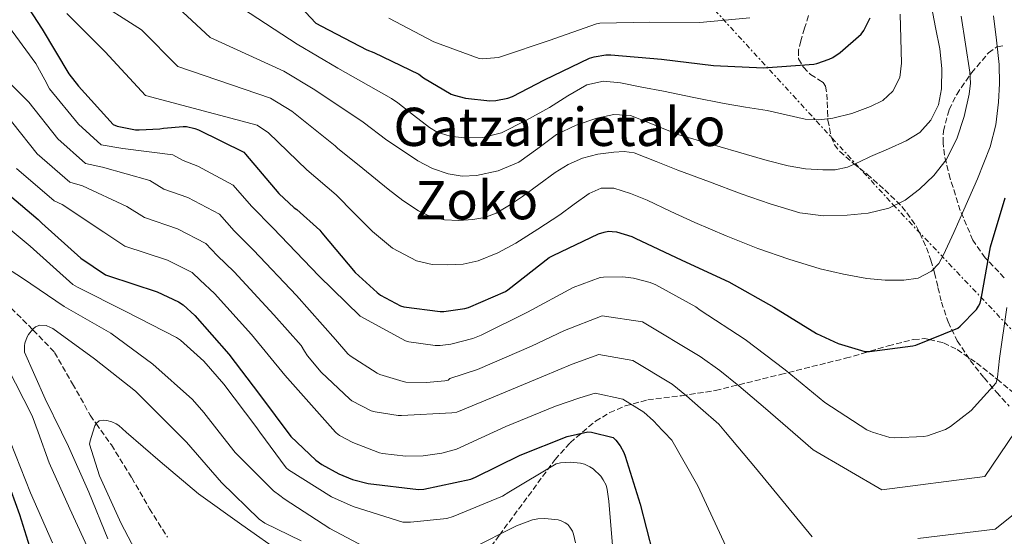
# Model space of a CAD drawing. Units: metres. Extents: x 617248 to 620687, y 4754881 to 4757254.
# Drawn here: x 619519 to 619816, y 4755601 to 4755757 of the extents above; entities that cross this region are included whole.
import ezdxf
from ezdxf.enums import TextEntityAlignment as Align

# ---------------------------------------------------------------- set-up
doc = ezdxf.new("R2010")
doc.units = ezdxf.units.M
doc.header["$MEASUREMENT"] = 0
doc.linetypes.add('DGN Style 3', pattern=[2.435891, 1.739922, -0.695969])
doc.linetypes.add('DGN Style 7', pattern=[3.479844, 1.56593, -0.695969, 0.521977, -0.695969])
for name, color, linetype, lineweight in [('Barranco lineal', 142, 'DGN Style 3', 13), ('Curva de nivel directora', 30, 'Continuous', 30), ('Curva de nivel intermedia', 30, 'Continuous', 0), ('Línea eléctrica', 6, 'DGN Style 7', 0), ('Senda', 7, 'DGN Style 3', 0), ('Texto de Área (paraje) menor', 7, 'Continuous', 0), ('Zona arbolada', 92, 'DGN Style 3', 0)]:
    doc.layers.add(name, color=color, linetype=linetype, lineweight=lineweight)
doc.styles.add('Style-Arial', font='arial.ttf')

msp = doc.modelspace()

# ---------------------------------------------------------------- linework, layer by layer
at = {"layer": 'Barranco lineal', "color": 142, "linetype": 'DGN Style 3', "lineweight": 13}
msp.add_polyline3d([(619516.94, 4755669.87, 638.85), (619523.35, 4755663.48, 635), (619523.58, 4755663.26, 634.87), (619530, 4755656.56, 632.26), (619535.41, 4755647.1, 631.08), (619540.75, 4755637.62, 630.33), (619542.52, 4755635.12, 630), (619547.09, 4755628.69, 629.01), (619553.23, 4755618.81, 627.59), (619558.6, 4755609.51, 626.27), (619563.96, 4755600.92, 625)], dxfattribs=at)
at = {"layer": 'Curva de nivel directora', "color": 30, "linetype": 'Continuous', "lineweight": 30, "flags": 128}
for points, elevation in [([(619517.99, 4755766.63), (619526.25, 4755753.82), (619534.31, 4755740.44), (619537.23, 4755736.72), (619547.61, 4755725.12), (619548.83, 4755724.7), (619554.34, 4755723.59), (619555.48, 4755723.51), (619561.65, 4755723.86), (619562.74, 4755724.09), (619568.67, 4755724.6), (619569.69, 4755724.52), (619572.18, 4755723.98), (619573.27, 4755723.56), (619586.93, 4755716.81), (619587.49, 4755716.21), (619597.45, 4755704.4), (619602.16, 4755700.09), (619602.95, 4755699.54), (619609.86, 4755693.3), (619610.47, 4755692.54), (619620.5, 4755680.65), (619627.08, 4755674.57), (619628.13, 4755673.82), (619634.16, 4755670.53), (619635.09, 4755670.29), (619646.03, 4755668.87), (619647.16, 4755668.88), (619653.43, 4755669.78), (619654.54, 4755670.09), (619665.67, 4755674.85), (619666.45, 4755675.39), (619678.9, 4755685.16), (619680.02, 4755685.74), (619693.72, 4755692.24), (619695.45, 4755692.79), (619696.69, 4755693.01), (619697.86, 4755692.99), (619699.09, 4755692.83), (619703.71, 4755691.46), (619704.72, 4755690.94), (619718.79, 4755684.29), (619732.89, 4755677.78), (619746.49, 4755670.15), (619759.34, 4755662.2), (619765.85, 4755659.22), (619773.9, 4755656.87), (619775.28, 4755656.87), (619788.32, 4755658.54), (619789.22, 4755658.77), (619801.83, 4755663.88), (619802.59, 4755664.49), (619807.46, 4755669.52), (619808.12, 4755670.47), (619808.54, 4755671.36), (619808.79, 4755672.27), (619809.02, 4755673.2), (619811.67, 4755688.31), (619816.08, 4755703.04)], 675), ([(619597.95, 4755767.1), (619608.68, 4755755.69), (619610.35, 4755754.72), (619624.03, 4755747.6), (619626.08, 4755746.84), (619639.68, 4755740.28), (619641.03, 4755739.23), (619649.33, 4755734.33), (619650.27, 4755733.96), (619653.63, 4755733.11), (619661, 4755732.28), (619662.79, 4755732.35), (619666.37, 4755733.05), (619667.87, 4755733.6), (619677.42, 4755738.55), (619690.99, 4755745.11), (619692.43, 4755745.55), (619695.95, 4755746.11), (619697.47, 4755746.13), (619712.65, 4755744.8), (619728.3, 4755742.94), (619743.36, 4755742.24), (619758.49, 4755743.33), (619759.4, 4755743.51), (619763.11, 4755744.79), (619764.24, 4755745.35), (619766.46, 4755746.84), (619772.79, 4755752.39), (619773.53, 4755753.47), (619775.44, 4755757.29)], 700), ([(619513.02, 4755706.74), (619525.11, 4755696.56), (619526.17, 4755695.42)], 650), ([(619526.17, 4755695.42), (619537.94, 4755684.96), (619545.3, 4755679.94), (619546.18, 4755679.6), (619560.9, 4755674.83), (619567.34, 4755671.81), (619568.66, 4755670.89), (619572.25, 4755667.68), (619582.44, 4755655.99), (619591.66, 4755643.9), (619601.13, 4755631.23), (619608.62, 4755624.16), (619610.45, 4755622.81), (619615.57, 4755619.96), (619619.69, 4755618.3), (619624.41, 4755617.11), (619639.52, 4755615.31), (619641.09, 4755615.44), (619655.25, 4755618.36), (619656.65, 4755618.99), (619670.09, 4755625.67), (619684.31, 4755631.27), (619690.48, 4755632.7), (619691.61, 4755632.59), (619698.13, 4755630.93), (619698.89, 4755630.16), (619700.22, 4755628.39), (619701.33, 4755626.48), (619701.72, 4755625.33), (619706.24, 4755610.92), (619710.08, 4755596.03)], 650), ([(619524.08, 4755593.25), (619519.58, 4755607.71), (619514.3, 4755622.12)], 650)]:
    msp.add_lwpolyline(points, dxfattribs=dict(at, elevation=elevation))
at = {"layer": 'Curva de nivel intermedia', "color": 30, "linetype": 'Continuous', "lineweight": 0, "flags": 128}
for points, elevation in [([(619541.04, 4755763.36), (619556.21, 4755753.63), (619567.11, 4755742.57), (619594.97, 4755733.07), (619601.36, 4755729.15), (619614.41, 4755718.7), (619615.19, 4755718.06), (619622.79, 4755711.89), (619630.38, 4755705.72), (619634.83, 4755702.32), (619639.54, 4755699.13), (619643.31, 4755697.41), (619647.34, 4755696.51), (619651.63, 4755696.23), (619655.92, 4755696.57), (619659.48, 4755697.19), (619662.9, 4755698.43), (619666.97, 4755700.85), (619670.83, 4755703.48), (619675.72, 4755707.11), (619680.62, 4755710.71), (619684.59, 4755713.1), (619688.88, 4755715), (619693.55, 4755716.26), (619698.29, 4755716.86), (619701.39, 4755717.06), (619704.43, 4755716.6), (619711.05, 4755714.02), (619717.62, 4755711.42), (619727.11, 4755707.85), (619736.62, 4755704.31), (619745.4, 4755701.25), (619754.35, 4755698.55), (619761.42, 4755697.65), (619768.56, 4755697.85), (619774.86, 4755698.42), (619781.1, 4755699.96), (619785.96, 4755702.37), (619790.32, 4755705.66), (619794.68, 4755709.76), (619798.32, 4755714.49), (619801.57, 4755720.85), (619803.76, 4755727.61), (619805.31, 4755734.24), (619805.67, 4755737.55), (619805.49, 4755740.86), (619804.17, 4755749.33), (619802.84, 4755757.81)], 685), ([(619567.16, 4755760.23), (619576.86, 4755751.3), (619598.99, 4755741.2), (619608.29, 4755735.63), (619622.9, 4755725.84), (619630.05, 4755720.41), (619634.7, 4755717.32), (619639.34, 4755714.24), (619643.75, 4755711.92), (619648.5, 4755710.27), (619652.71, 4755709.59), (619656.94, 4755709.82), (619663.46, 4755711.22), (619669.74, 4755713.79), (619675.46, 4755717.97), (619681.07, 4755722.17), (619687.01, 4755724.98), (619693.23, 4755727.1), (619698.32, 4755728.17), (619703.34, 4755727.87), (619710.43, 4755725.05), (619717.55, 4755722.17), (619727.91, 4755719.1), (619738.29, 4755716.09), (619744.51, 4755714.35), (619750.83, 4755712.7), (619756.05, 4755711.82), (619761.26, 4755711.48), (619764.98, 4755711.49), (619768.69, 4755712.31), (619772.22, 4755713.9), (619775.6, 4755715.51), (619780.97, 4755717.84), (619786.35, 4755720.19), (619790.38, 4755722.74), (619793.71, 4755726.46), (619796.02, 4755731.07), (619796.91, 4755735.93), (619797.07, 4755741.97), (619796.47, 4755747.96), (619795.18, 4755754.33), (619793.9, 4755760.69)], 690), ([(619533.64, 4755758.59), (619545.26, 4755747.04), (619557.36, 4755733.84), (619590.95, 4755724.94), (619594.42, 4755722.68), (619605.93, 4755711.55), (619614.75, 4755704), (619620.2, 4755698.49), (619625.65, 4755692.99), (619631.7, 4755687.94), (619638.9, 4755684.16), (619643.63, 4755683.06), (619648.37, 4755682.94), (619652.94, 4755683.15), (619657.52, 4755684.09), (619663.36, 4755686.49), (619668.78, 4755689.47), (619675.49, 4755693.67), (619682.1, 4755697.98), (619686.41, 4755701.17), (619690.86, 4755704.38), (619694.55, 4755705.99), (619698.35, 4755706.04), (619703.38, 4755704.41), (619708.34, 4755702.33), (619715.5, 4755698.93), (619722.67, 4755695.61), (619732.13, 4755691.63), (619741.68, 4755687.87), (619750.98, 4755684.6), (619760.43, 4755681.72), (619767.4, 4755680.08), (619774.45, 4755678.84), (619780, 4755678.28), (619785.58, 4755678.27), (619789.91, 4755678.9), (619793.97, 4755681.02), (619796.1, 4755683.32), (619797.55, 4755685.95), (619800.67, 4755692.68), (619803.7, 4755699.45), (619807.75, 4755708.84), (619811.57, 4755718.39), (619813.28, 4755725.03), (619814.06, 4755731.83), (619814.43, 4755737.53), (619814.26, 4755743.22), (619813.45, 4755750.54), (619812.64, 4755757.85)], 680), ([(619586.61, 4755760.02), (619603.01, 4755749.33), (619615.22, 4755742.1), (619631.38, 4755732.99), (619633.28, 4755731.67), (619638.04, 4755727.95), (619642.8, 4755724.22), (619645.12, 4755722.84), (619649.09, 4755721.65), (619653.17, 4755721.15), (619658.89, 4755721.2), (619664.5, 4755722.68), (619671.86, 4755726.33), (619678.96, 4755730.23), (619684.47, 4755733.75), (619690.23, 4755737.08), (619695.24, 4755738.15), (619700.34, 4755737.66), (619706.8, 4755736.43), (619713.27, 4755735.16), (619722.42, 4755733.3), (619731.57, 4755731.45), (619738, 4755730.35), (619744.43, 4755729.34), (619750.17, 4755728.06), (619755.89, 4755726.78), (619760.04, 4755726.59), (619764.21, 4755727.1), (619769.97, 4755728.47), (619775.6, 4755730.55), (619779.24, 4755732.35), (619782.32, 4755735.16), (619784.4, 4755739.28), (619784.95, 4755743.61), (619784.75, 4755751), (619784.55, 4755758.39)], 695), ([(619515.34, 4755755.89), (619524.31, 4755743.56), (619527.06, 4755738.56), (619528.5, 4755735.85), (619537.23, 4755725.29), (619544.07, 4755719.08), (619550.57, 4755717.95), (619565.6, 4755716.07), (619568.75, 4755714.31), (619573.15, 4755712.65)], 670), ([(619739.28, 4755757.3), (619724.24, 4755755.88), (619709.2, 4755755.96), (619694.11, 4755755.62), (619693.07, 4755755.47), (619678.85, 4755750.43), (619664.47, 4755745.61), (619663.61, 4755745.35), (619658.79, 4755744.94), (619657.83, 4755744.98), (619644.11, 4755750.07), (619630.59, 4755757.14)], 705), ([(619502.69, 4755744.03), (619524.77, 4755716.36), (619534.59, 4755707.82), (619538.37, 4755706.68), (619551.77, 4755700.52), (619557.02, 4755697.13), (619567.02, 4755693.74), (619575.56, 4755689.38), (619578.95, 4755685.74), (619584.03, 4755680.81), (619596.01, 4755667.82), (619604.17, 4755658.59), (619605.27, 4755656.96), (619606.17, 4755655.54), (619610.26, 4755650.59), (619618.85, 4755642.49), (619619.51, 4755642.03), (619625.33, 4755638.98), (619626.49, 4755638.65), (619633.4, 4755637.6), (619634.46, 4755637.58), (619649.56, 4755638.37), (619651.09, 4755638.56), (619661.55, 4755642.85), (619677.16, 4755649.4), (619685.79, 4755653.03), (619693.76, 4755655.93), (619704.04, 4755654.11), (619715.85, 4755646.95), (619720.24, 4755643.52), (619724.4, 4755639.81), (619729.9, 4755634.92), (619731.903359, 4755632.547125), (619740.96, 4755621.82), (619758.04, 4755601.07)], 660), ([(619514.05, 4755740.13), (619522.21, 4755731.87), (619531, 4755720.82), (619539.33, 4755713.45), (619544.47, 4755712.31), (619558.68, 4755708.3), (619562.88, 4755705.72), (619570.09, 4755703.2), (619579.67, 4755698.16), (619584.1, 4755693.17), (619589.92, 4755687.37), (619602.79, 4755673.73), (619614.6, 4755660.45), (619618.25, 4755656.13), (619618.94, 4755655.55), (619627.14, 4755650.26), (619627.91, 4755649.9), (619634.88, 4755647.78), (619635.74, 4755647.64), (619641.91, 4755647.45), (619647.5, 4755647.98), (619648.43, 4755648.2), (619649.01, 4755648.66), (619657.28, 4755651.45), (619673.59, 4755658.46), (619683.44, 4755663.19), (619694.83, 4755667.59), (619707, 4755665.71), (619724.34, 4755655.34), (619730.25, 4755651.08), (619735.94, 4755646.47), (619743.98, 4755639.71), (619752.236005, 4755632.547125), (619758.33, 4755627.26), (619779.03, 4755615.15), (619810.01, 4755619.24), (619818.991226, 4755632.547125)], 665), ([(619518.54, 4755711.9), (619529.85, 4755702.19), (619532.27, 4755701.05), (619544.86, 4755692.74), (619551.16, 4755688.53), (619563.96, 4755684.29), (619571.45, 4755680.59), (619573.81, 4755678.32), (619578.14, 4755674.24), (619589.22, 4755661.9), (619599.27, 4755649.71), (619614.510554, 4755632.547125), (619614.73, 4755632.3), (619615.74, 4755631.58), (619619.81, 4755629.39), (619627.81, 4755626.33), (619628.73, 4755626.11), (619635.69, 4755625.32), (619640.97, 4755625.4), (619646.55, 4755626.2), (619650.95, 4755627.4), (619662.107106, 4755632.547125), (619665.82, 4755634.26), (619680.74, 4755640.34), (619688.13, 4755642.86), (619692.68, 4755644.26), (619701.08, 4755642.52), (619707.37, 4755638.56), (619710.23, 4755635.96), (619712.86, 4755633.14), (619713.439133, 4755632.547125), (619715.81, 4755630.12), (619723.6, 4755616.37), (619738.58, 4755584.17)], 655), ([(619573.15, 4755712.65), (619583.79, 4755706.94), (619589.24, 4755700.6), (619595.82, 4755693.94), (619609.57, 4755679.65), (619621.96, 4755667.5), (619635.58, 4755660.05), (619636.62, 4755659.77), (619644.58, 4755658.65), (619646.06, 4755658.65), (619649.22, 4755659.06), (619655.86, 4755660.78), (619658.36, 4755661.79), (619672.37, 4755668.68), (619686.12, 4755676.05), (619694.18, 4755679.11), (619695.19, 4755679.25), (619701.07, 4755679.31), (619704.22, 4755678.91), (619709.3, 4755677.56), (619710.94, 4755676.91), (619722.98, 4755670.25), (619724.3, 4755669.25), (619737.86, 4755660.47), (619749.86, 4755651.31), (619761.78, 4755641.43), (619774.49, 4755633.27), (619775.69, 4755632.71), (619776.214311, 4755632.547125), (619781.42, 4755630.93), (619782.65, 4755630.83), (619791.67, 4755631.21), (619792.72, 4755631.43), (619795.867732, 4755632.547125), (619798.13, 4755633.35), (619799.7, 4755634.29), (619805.85, 4755639.12), (619813.43, 4755647.39), (619813.82, 4755649.11), (619814.38, 4755654.72), (619816.62, 4755670.04)], 670), ([(619510.52, 4755698.6), (619522.61, 4755688.49), (619535.51, 4755676.97), (619536.88, 4755676.2), (619551.44, 4755668.87), (619566.74, 4755661.03), (619567.86, 4755660.26), (619574.9, 4755653.96), (619580.92, 4755646.95), (619590.55, 4755634.21), (619591.772032, 4755632.547125), (619599.67, 4755621.8), (619600.4, 4755621.25), (619613.33, 4755613.12), (619619.89, 4755610.21), (619634.77, 4755605.51), (619637.17, 4755605.44), (619648.02, 4755606.56), (619649.94, 4755607.14), (619664.85, 4755613.32), (619666.77, 4755614.5), (619681.01, 4755623.01), (619682.26, 4755623.3), (619685.33, 4755623.52), (619688.31, 4755623.24), (619689.46, 4755622.88), (619691.09, 4755622.15), (619692.11, 4755621.48), (619694.39, 4755619.27), (619695.15, 4755618.24), (619695.99, 4755616.58), (619696.34, 4755615.33), (619696.85, 4755611.81), (619698.16, 4755596.04)], 645), ([(619626.48, 4755596.29), (619612.82, 4755603.52), (619599.06, 4755612.52), (619597.81, 4755613.48), (619595.92, 4755614.92), (619584.34, 4755626.47), (619579.574521, 4755632.547125), (619574.93, 4755638.47), (619571.54, 4755642.34), (619559.54, 4755653.06), (619546.9, 4755662.37), (619532.92, 4755670.37), (619520.31, 4755678.95), (619507.22, 4755687.37)], 640), ([(619604.18, 4755599.84), (619593.3, 4755605.19), (619591.6, 4755606.37), (619580.24, 4755617.38), (619569.68, 4755629.57), (619566.705503, 4755632.547125), (619558.36, 4755640.9), (619554.36, 4755644.93), (619542.04, 4755654.63), (619529.46, 4755663.72), (619528.76, 4755664.1), (619527.44, 4755664.61), (619525.52, 4755664.74), (619524.28, 4755664.23), (619523.41, 4755663.56), (619522.16, 4755661.99), (619521.75, 4755661.29), (619521.08, 4755659.37), (619520.95, 4755658.57), (619520.92, 4755656.58), (619527.19, 4755642.6), (619532.094012, 4755632.547125), (619534.2, 4755628.23), (619540.27, 4755614.5), (619546.03, 4755600.49)], 635), ([(619515.76, 4755652.17), (619523.22, 4755637.45), (619525.023757, 4755632.547125), (619528.4, 4755623.37), (619534.61, 4755609.51), (619540.91, 4755595.69)], 640), ([(619598.87, 4755595.81), (619586.32, 4755604.68), (619573.36, 4755613.96), (619561.75, 4755623.75), (619551.590055, 4755632.547125), (619549.3, 4755634.53), (619548.5, 4755635.08), (619547.25, 4755635.65), (619545.72, 4755636.07), (619544.72, 4755636.17), (619543.38, 4755636.01), (619542.58, 4755635.21), (619542.07, 4755634.41), (619541.508643, 4755632.547125), (619540.72, 4755629.93), (619540.56, 4755628.93), (619543.51, 4755619.37), (619550.07, 4755605.03), (619557.3, 4755591.33)], 630), ([(619529.39, 4755599.21), (619522.77, 4755614.31), (619516.69, 4755629.57)], 645), ([(619789.78, 4755600.55), (619813.08, 4755603.37), (619826.9, 4755614.38)], 660), ([(619686.74, 4755599.24), (619686.19, 4755601.86), (619685.84, 4755602.79), (619685.07, 4755604), (619684.43, 4755604.71), (619683.67, 4755605.25), (619682.45, 4755605.89), (619681.55, 4755606.18), (619677.55, 4755606.56), (619675.47, 4755606.47), (619673.84, 4755606.12), (619668.98, 4755604.39), (619655.51, 4755597.54)], 640)]:
    msp.add_lwpolyline(points, dxfattribs=dict(at, elevation=elevation))
at = {"layer": 'Línea eléctrica', "color": 6, "linetype": 'DGN Style 7', "lineweight": 0}
msp.add_polyline3d([(619161.64, 4756208.25, 790.98), (619300.44, 4756217.21, 784.94), (619309.645069, 4756207.518813, 783.6417), (619454.01, 4756055.53, 763.28), (619563.93, 4755938.05, 759.32), (619667.56, 4755826.28, 732.79), (619782.34, 4755701.07, 685.1), (619899.86, 4755577.12, 629.6), (620011.07, 4755457.21, 603.46), (620171.16, 4755446.76, 584.96), (620329.12, 4755436.88, 581.76)], dxfattribs=at)
at = {"layer": 'Senda', "color": 7, "linetype": 'DGN Style 3', "lineweight": 0}
msp.add_polyline3d([(619756.89, 4755757.92, 703.3), (619755.74, 4755754.11, 702.61), (619754.59, 4755750.31, 701.89), (619753.94, 4755747.61, 701.17), (619753.95, 4755744.93, 700.36), (619755.37, 4755742.38, 699.29), (619757.53, 4755740.19, 698.31), (619760.07, 4755738.6, 697.72), (619761.28, 4755737.79, 697.47), (619762.01, 4755736.67, 697.22), (619762.39, 4755734.33, 696.84), (619762.52, 4755731.94, 696.45), (619762.64, 4755729.21, 695.75), (619762.78, 4755726.5, 694.85), (619763.69, 4755721.4, 692.63), (619764.71, 4755719.08, 691.5), (619766.3, 4755717.03, 690.63), (619770.39, 4755713.54, 689.34), (619774.55, 4755710.18, 688.07), (619779.88, 4755705.48, 686.27), (619785.05, 4755700.51, 684.48), (619789.36, 4755694.61, 682.77), (619792.41, 4755688.03, 681.09), (619793.71, 4755684.3, 679.93), (619794.84, 4755680.48, 678.79), (619795.89, 4755676.1, 678.04), (619796.95, 4755671.71, 677.32), (619798.91, 4755665.76, 675.89), (619801.69, 4755660.07, 674.44), (619805.58, 4755654.17, 672.85), (619809.75, 4755648.87, 671.11), (619813.5, 4755644.6, 668.73), (619817.3, 4755640.42, 666.05)], dxfattribs=at)
at = {"layer": 'Zona arbolada', "color": 92, "linetype": 'DGN Style 3', "lineweight": 0}
for points in [[(619815.85, 4755679.03, 668.4), (619810.07, 4755685.02, 672.13), (619806.4, 4755690.36, 674.83), (619802.6, 4755699.24, 678.64), (619799.58, 4755708.83, 682.12), (619797.8, 4755715.95, 683.41), (619797.41, 4755719.59, 683.51), (619797.53, 4755723.17, 683.4), (619799.24, 4755729.65, 682.78), (619801.51, 4755734.23, 681.93), (619806, 4755740.7, 680.07), (619811.1, 4755746.72, 680.02), (619813.58, 4755748.49, 680), (619813.67, 4755748.51, 680), (619816.05, 4755749, 679.58)], [(619815.85, 4755679.03, 668.4), (619810.07, 4755685.02, 672.13), (619806.4, 4755690.36, 674.83), (619802.6, 4755699.24, 678.64), (619799.58, 4755708.83, 682.12), (619797.8, 4755715.95, 683.41), (619797.41, 4755719.59, 683.51), (619797.53, 4755723.17, 683.4), (619799.24, 4755729.65, 682.78), (619801.51, 4755734.23, 681.93), (619806, 4755740.7, 680.07), (619811.1, 4755746.72, 680.02), (619813.58, 4755748.49, 680), (619813.67, 4755748.51, 680), (619816.05, 4755749, 679.58)], [(619658.44, 4755594.17, 636.69), (619663.89, 4755601.57, 638.85), (619680.66, 4755624.32, 647.4), (619685.18, 4755629.38, 649.55), (619692.78, 4755635.84, 652.78), (619697.08, 4755638.42, 654.39), (619701.78, 4755640.48, 656), (619708.51, 4755642.24, 658.18), (619718.73, 4755643.51, 661.44), (619728.92, 4755645.09, 664.71), (619748.5, 4755649.91, 670.86), (619768.09, 4755654.81, 676.48), (619773.15, 4755656.21, 677.22), (619780.91, 4755658.53, 676.5), (619788.57, 4755660.45, 674.44), (619791.92, 4755660.7, 675.02), (619793.25, 4755660.4, 675), (619797.56, 4755659.45, 673.86), (619801.62, 4755657.44, 671.93), (619807.49, 4755653.38, 668.03), (619813.14, 4755648.93, 664.2), (619813.68, 4755648.48, 670), (619821.27, 4755642.24, 665)], [(619658.44, 4755594.17, 636.69), (619663.89, 4755601.57, 638.85), (619680.66, 4755624.32, 647.4), (619685.18, 4755629.38, 649.55), (619692.78, 4755635.84, 652.78), (619697.08, 4755638.42, 654.39), (619701.78, 4755640.48, 656), (619708.51, 4755642.24, 658.18), (619718.73, 4755643.51, 661.44), (619728.92, 4755645.09, 664.71), (619748.5, 4755649.91, 670.86), (619768.09, 4755654.81, 676.48), (619773.15, 4755656.21, 677.22), (619780.91, 4755658.53, 676.5), (619788.57, 4755660.45, 674.44), (619791.92, 4755660.7, 675.02), (619793.25, 4755660.4, 675), (619797.56, 4755659.45, 673.86), (619801.62, 4755657.44, 671.93), (619807.49, 4755653.38, 668.03), (619813.14, 4755648.93, 664.2), (619813.68, 4755648.48, 670), (619821.27, 4755642.24, 665)]]:
    msp.add_polyline3d(points, dxfattribs=at)

# ---------------------------------------------------------------- texts
at = {"layer": 'Texto de Área (paraje) menor', "color": 7, "linetype": 'Continuous', "lineweight": 0, "style": 'Style-Arial'}
for s, p in [('Gatzarrietako', (619681.958869, 4755724.44001, 696.06)), ('Zoko', (619657.027853, 4755702.37001, 687.25))]:
    msp.add_text(s, height=11.5, dxfattribs=at).set_placement(p, align=Align.MIDDLE_CENTER)

doc.saveas('drawing.dxf')
